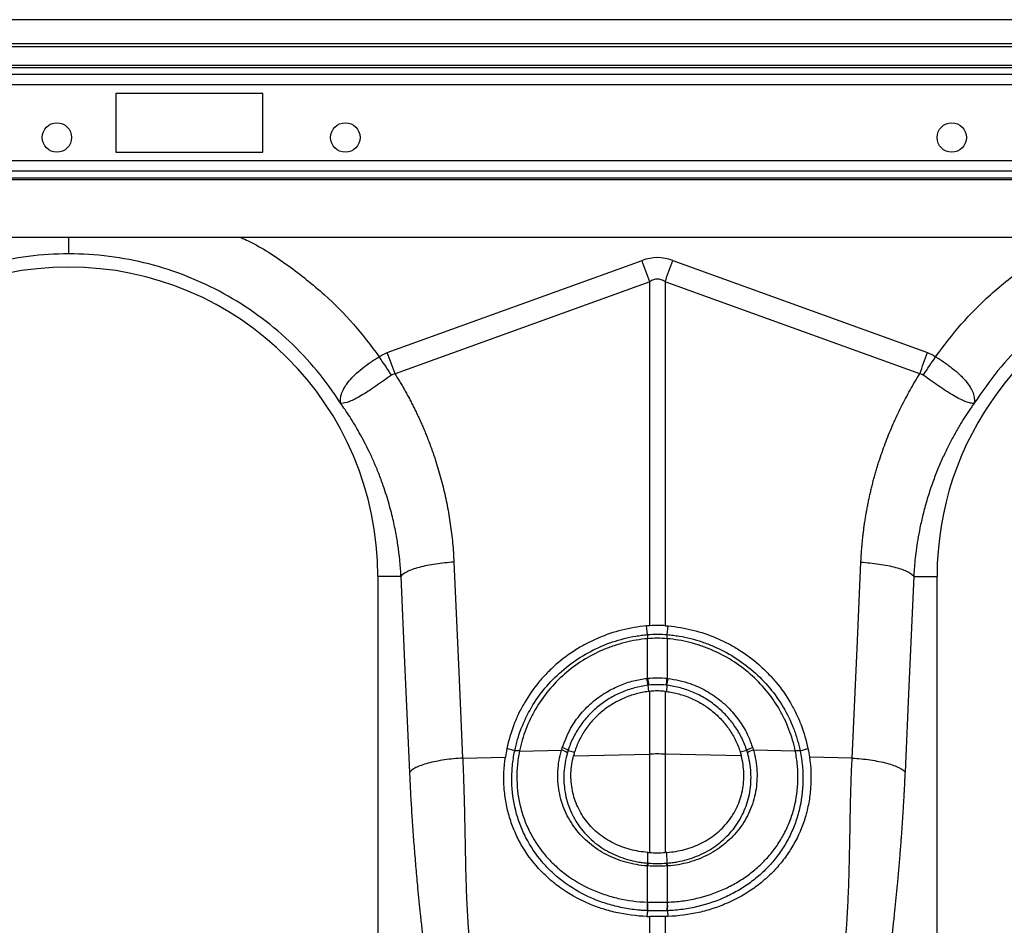
# Model space of a CAD drawing. Units: millimetres. Extents: x 2795 to 7587, y 1658 to 3352.
# Drawn here: x 4704 to 4871, y 2277 to 2430 of the extents above; entities that cross this region are included whole.
import ezdxf

# ---------------------------------------------------------------- set-up
doc = ezdxf.new("R2010")
doc.units = ezdxf.units.MM
doc.header["$LTSCALE"] = 5
doc.layers.add('ACO 10', color=10, linetype='Continuous')

# ---------------------------------------------------------------- blocks, each defined once
blk = doc.blocks.new('Q-MAX-FLOW-350-STEEL')
at = {"layer": 'ACO 10', "linetype": 'Continuous'}
for p, q in [((1000.3682, 765.9686), (-999.6318, 765.9686)), ((1000.3682, 761.889), (-999.6318, 761.889)), ((1000.3682, 761.3915), (-999.6318, 761.3915)), ((-213.9303, 758.2145), (-785.3334, 758.2145)), ((-214.2268, 757.8627), (-785.0368, 757.8627)), ((-784.7065, 756.747), (-214.5572, 756.747)), ((-214.5572, 754.988), (-784.7065, 754.988)), ((-364.806, 753.5308), (-389.6816, 753.5308)), ((-389.6816, 753.5308), (-389.6816, 743.5806)), ((-364.806, 743.5806), (-364.806, 753.5308)), ((-389.6816, 743.5806), (-364.806, 743.5806)), ((-214.5572, 742.1234), (-784.7065, 742.1234)), ((-214.5572, 740.3644), (-784.7065, 740.3644)), ((-784.7065, 739.2487), (-214.5572, 739.2487)), ((-214.5572, 738.8969), (-784.7065, 738.8969)), ((-214.5572, 729.1527), (-784.7065, 729.1527)), ((-343.7898, 709.7368), (-300.741, 725.305)), ((-295.5376, 725.305), (-252.4888, 709.7368)), ((-299.4401, 721.7079), (-342.4885, 706.1399)), ((-299.4401, 663.5981), (-299.4401, 721.7079)), ((-296.8385, 721.7079), (-296.8385, 663.5981)), ((-253.7901, 706.1399), (-296.8385, 721.7079)), ((-345.403, 671.9388), (-345.403, 582.8789)), ((-341.4654, 671.9388), (-345.403, 671.9388)), ((-254.8136, 671.9388), (-250.8756, 671.9388)), ((-250.8756, 582.8789), (-250.8756, 671.9388)), ((-299.4401, 663.5981), (-299.9733, 663.5607)), ((-299.8073, 662.096), (-299.9733, 663.5607)), ((-296.8385, 663.5981), (-296.3053, 663.5607)), ((-296.4713, 662.096), (-296.3053, 663.5607)), ((-299.787, 661.4069), (-299.7887, 661.4068)), ((-299.787, 654.7257), (-299.787, 661.4069)), ((-296.4899, 661.4068), (-296.4916, 661.4069)), ((-296.4916, 661.4069), (-296.4916, 654.7257)), ((-299.9365, 654.708), (-299.787, 654.7257)), ((-296.4916, 654.7257), (-296.3421, 654.708)), ((-299.756, 653.5379), (-299.6496, 652.4822)), ((-299.4401, 652.5065), (-299.6496, 652.4822)), ((-299.4401, 641.9172), (-299.4401, 652.5065)), ((-296.8385, 652.5065), (-296.629, 652.4822)), ((-296.8385, 652.5065), (-296.8385, 641.9172)), ((-296.5226, 653.5379), (-296.629, 652.4822)), ((-322.2542, 642.4636), (-323.5789, 642.8487)), ((-321.4481, 642.418), (-314.3613, 642.568)), ((-313.2426, 642.5215), (-312.1329, 642.2645)), ((-283.036, 642.5215), (-284.1457, 642.2645)), ((-274.8305, 642.418), (-281.9173, 642.568)), ((-274.0244, 642.4636), (-272.6997, 642.8487)), ((-331.0554, 641.2481), (-323.833, 641.4009)), ((-312.3114, 641.6448), (-299.4401, 641.9172)), ((-299.4401, 625.2866), (-299.4401, 641.9172)), ((-283.9672, 641.6448), (-296.8385, 641.9172)), ((-296.8385, 641.9172), (-296.8385, 625.2866)), ((-265.2232, 641.2481), (-272.4456, 641.4009)), ((-299.7839, 623.5051), (-299.7434, 625.3067)), ((-296.4947, 623.5051), (-296.5352, 625.3067)), ((-299.787, 616.8979), (-299.787, 623.0086)), ((-296.4916, 623.0086), (-296.4916, 616.8979)), ((-299.821, 615.4586), (-299.9017, 614.4781)), ((-299.4401, 611.7169), (-299.4401, 614.4652)), ((-296.8385, 614.4652), (-296.8385, 611.7169)), ((-296.4576, 615.4586), (-296.3769, 614.4781))]:
    blk.add_line(p, q, dxfattribs=at)
at = {"layer": 'ACO 10', "linetype": 'Continuous', "flags": 128}
for points in [[(-299.4401, 721.7079), (-299.5997, 722.1493), (-299.7605, 722.5939), (-299.9224, 723.0414), (-300.0851, 723.4913), (-300.2484, 723.943), (-300.4123, 724.3962), (-300.5766, 724.8504), (-300.741, 725.305)], [(-296.8385, 721.7079), (-296.6789, 722.1493), (-296.5181, 722.5939), (-296.3562, 723.0414), (-296.1936, 723.4913), (-296.0302, 723.943), (-295.8663, 724.3962), (-295.7021, 724.8504), (-295.5376, 725.305)], [(-332.5336, 674.3368), (-331.7058, 655.8071), (-331.0554, 641.2481)], [(-265.2232, 641.2481), (-264.3954, 659.7777), (-263.745, 674.3368)], [(-339.9873, 638.85), (-340.815, 657.3797), (-341.4654, 671.9388)], [(-254.8132, 671.9388), (-255.6409, 653.4091), (-256.2913, 638.85)], [(-299.8073, 662.096), (-299.8072, 662.096), (-299.8055, 662.0962)], [(-296.4731, 662.0962), (-296.4714, 662.096), (-296.4713, 662.096)]]:
    blk.add_lwpolyline(points, dxfattribs=at)
at = {"layer": 'ACO 10', "linetype": 'Continuous'}
for centre in [(-399.6318, 746.0681), (-350.8756, 746.0681), (-248.3881, 746.0681)]:
    blk.add_circle(centre, 2.4876, dxfattribs=at)
for centre, radius, start, end in [((-397.6418, 671.9388), 52.2388, 0, 180), ((-198.6368, 671.9388), 52.2388, 106.923127, 180), ((-294.4192, 661.8964), 5.3918, 177.877778, 185.210082), ((-294.4228, 661.8956), 5.3864, 177.865509, 185.20511), ((-301.8625, 661.8957), 5.3931, 354.799492, 2.12989), ((-301.8552, 661.8963), 5.3876, 354.787047, 2.125093), ((-290.3915, 655.581), 9.5848, 185.225929, 192.307639), ((-290.5602, 655.4856), 9.258, 184.708109, 192.037532), ((-305.7277, 655.487), 9.2674, 347.966172, 355.288187), ((-305.8863, 655.581), 9.584, 347.691336, 354.773678), ((-321.9034, 640.4501), 2.0198, 76.971975, 100.153526), ((-321.9004, 640.4747), 2.0202, 76.918548, 100.088835), ((-314.8673, 639.9756), 2.6413, 55.151164, 78.955192), ((-314.8289, 640.3401), 2.6971, 53.976077, 77.394703), ((-281.4497, 640.34), 2.6972, 102.605787, 126.023434), ((-281.4113, 639.9756), 2.6413, 101.045032, 124.84922), ((-274.3783, 640.4747), 2.0202, 79.911165, 103.081452), ((-274.3752, 640.4502), 2.0197, 79.846401, 103.028151), ((-298.1393, 580.377), 61.554, 88.789065, 91.210935), ((-297.7397, 622.7984), 2.1629, 160.930759, 174.230155), ((-297.6248, 622.7943), 2.1728, 161.111396, 174.340165), ((-298.6558, 622.7939), 2.1748, 5.665949, 18.88249), ((-298.537, 622.7988), 2.161, 5.763806, 19.075279), ((-294.6284, 616.2152), 5.2474, 172.507274, 188.289855), ((-294.5383, 616.2215), 5.2921, 172.656163, 188.307085), ((-301.7418, 616.2215), 5.2936, 351.695124, 7.341627), ((-301.6513, 616.2151), 5.2485, 351.712352, 7.491698)]:
    blk.add_arc(centre, radius, start, end, dxfattribs=at)
for major_axis, ratio, start_param, end_param in [((0, -123.39), 0.2419219, 3.05432619, 3.22885912), ((0, 119.7792), 0.12460735, 6.19591884, 6.37045177)]:
    blk.add_ellipse((-298.1393, 602.3845), major_axis=major_axis, ratio=ratio, start_param=start_param, end_param=end_param, dxfattribs=at)
for points, knots in [([(-397.6418, 726.4119), (-397.6418, 726.6919), (-397.6418, 727.1831), (-397.6418, 728.5604), (-397.6418, 729.1527)], [0, 0, 0, 0, 0.57000283, 1, 1, 1, 1]), ([(-368.5083, 729.1527), (-368.1006, 728.9693), (-365.2925, 727.7064), (-360.4979, 724.5301), (-354.5434, 719.8147), (-349.3785, 714.6268), (-346.568, 710.9054), (-345.1629, 709.0447)], [0, 0, 0, 0, 0.04309226, 0.29677774, 0.55074096, 0.7753823, 1, 1, 1, 1]), ([(-251.1157, 709.0447), (-249.7106, 710.9052), (-246.9001, 714.6266), (-241.7356, 719.8144), (-235.781, 724.5299), (-230.9864, 727.7062), (-228.178, 728.9693), (-227.7703, 729.1527)], [0, 0, 0, 0, 0.22460596, 0.44925911, 0.70319472, 0.95690854, 1, 1, 1, 1]), ([(-397.6418, 726.4122), (-402.2011, 726.4122), (-406.7601, 725.8368), (-415.5928, 723.5711), (-419.8659, 721.881), (-427.8587, 717.4918), (-431.5779, 714.793), (-438.2294, 708.5555), (-441.1614, 705.0172), (-443.608, 701.1699)], [0, 0, 0, 0, 0.25, 0.25, 0.5, 0.5, 0.75, 0.75, 1, 1, 1, 1]), ([(-351.6756, 701.1699), (-354.1222, 705.0172), (-357.0541, 708.5555), (-363.7057, 714.793), (-367.4249, 717.4918), (-375.4177, 721.881), (-379.6907, 723.5711), (-388.5234, 725.8368), (-393.0825, 726.4122), (-397.6418, 726.4122)], [0, 0, 0, 0, 0.25, 0.25, 0.5, 0.5, 0.75, 0.75, 1, 1, 1, 1]), ([(-214.4015, 723.9801), (-215.836, 723.5481), (-219.4542, 722.4585), (-224.9194, 719.7913), (-230.718, 716.1502), (-235.9876, 711.7718), (-240.7238, 706.808), (-243.31, 703.0493), (-244.603, 701.1699)], [0, 0, 0, 0, 0.11613343, 0.29290659, 0.46968004, 0.64645375, 0.82322694, 1, 1, 1, 1]), ([(-351.7109, 701.2318), (-351.7016, 701.2215), (-351.6983, 701.2234), (-351.6959, 701.2322), (-351.6961, 701.2386), (-351.6971, 701.2587), (-351.6988, 701.2738), (-351.7039, 701.3199), (-351.7074, 701.352), (-351.7165, 701.4495), (-351.7205, 701.5165), (-351.7254, 701.7206), (-351.7191, 701.8615), (-351.6693, 702.297), (-351.5945, 702.6054), (-351.3604, 703.2386), (-351.2011, 703.5654), (-350.7911, 704.2404), (-350.5374, 704.5915), (-349.9546, 705.289), (-349.6241, 705.6386), (-348.8846, 706.343), (-348.4716, 706.7007), (-347.6029, 707.3944), (-347.1441, 707.734), (-346.4209, 708.2354), (-346.1731, 708.4017), (-345.6725, 708.7276), (-345.4195, 708.8873), (-345.1631, 709.0446)], [0, 0, 0, 0, 0.00390625, 0.00390625, 0.0078125, 0.0078125, 0.015625, 0.015625, 0.03125, 0.03125, 0.0625, 0.0625, 0.125, 0.125, 0.25, 0.25, 0.375, 0.375, 0.5, 0.5, 0.625, 0.625, 0.75, 0.75, 0.875, 0.875, 0.9375, 0.9375, 1, 1, 1, 1]), ([(-251.1155, 709.0446), (-251.0524, 709.0059), (-250.9875, 708.9658), (-250.8604, 708.8867), (-250.6705, 708.7676), (-250.4829, 708.6473), (-250.1108, 708.4052), (-249.867, 708.2416), (-249.3878, 707.9097), (-249.1525, 707.7415), (-248.6911, 707.3996), (-248.4637, 707.225), (-247.806, 706.7), (-247.4019, 706.3501), (-246.8472, 705.8224), (-246.6709, 705.646), (-246.3361, 705.2918), (-246.1771, 705.1133), (-245.7368, 704.5861), (-245.4889, 704.2425), (-245.1814, 703.7366), (-245.0897, 703.5695), (-244.9276, 703.2387), (-244.8574, 703.0748), (-244.6815, 702.597), (-244.6087, 702.2934), (-244.5595, 701.8609), (-244.5532, 701.7205), (-244.5581, 701.5166), (-244.5621, 701.4496), (-244.5712, 701.352), (-244.5747, 701.3199), (-244.5798, 701.2738), (-244.5815, 701.2586), (-244.5825, 701.2385), (-244.5827, 701.232), (-244.5803, 701.2234), (-244.577, 701.2216), (-244.5677, 701.2318)], [0, 0, 0, 0, 0.015625, 0.015625, 0.03125, 0.0625, 0.0625, 0.125, 0.125, 0.1875, 0.1875, 0.25, 0.25, 0.375, 0.375, 0.4375, 0.4375, 0.5, 0.5, 0.625, 0.625, 0.6875, 0.6875, 0.75, 0.75, 0.875, 0.875, 0.9375, 0.9375, 0.96875, 0.96875, 0.984375, 0.984375, 0.9921875, 0.9921875, 0.99609375, 0.99609375, 1, 1, 1, 1]), ([(-343.0831, 705.9338), (-343.9865, 705.285), (-345.7991, 703.9835), (-348.2931, 702.3578), (-350.3142, 701.3386), (-351.2394, 701.1362), (-351.5863, 701.1609), (-351.63, 701.168), (-351.658, 701.1762), (-351.6781, 701.1893), (-351.6916, 701.2025), (-351.6973, 701.209), (-351.6993, 701.2112)], [0, 0, 0, 0, 0.232423358, 0.46629468, 0.706517841, 0.957603863, 0.975365416, 0.986688946, 0.993666162, 0.997580206, 0.99919146, 1, 1, 1, 1]), ([(-342.489, 706.1397), (-342.489, 706.1397), (-342.6177, 706.1397), (-342.8316, 706.0865), (-343.0126, 705.9766), (-343.0831, 705.9338)], [0, 0, 0, 0, 0.00009377, 0.61052914, 1, 1, 1, 1]), ([(-342.4885, 706.14), (-342.3396, 705.9017), (-342.0419, 705.4253), (-341.6073, 704.7042), (-341.1819, 703.9789), (-340.7665, 703.2487), (-340.3608, 702.5139), (-339.965, 701.7745), (-339.5791, 701.0303), (-339.2029, 700.2816), (-338.8366, 699.5281), (-338.4801, 698.77), (-338.1334, 698.0072), (-337.7966, 697.2398), (-337.4695, 696.4677), (-337.1523, 695.6909), (-336.845, 694.9094), (-336.5474, 694.1233), (-336.2597, 693.3326), (-335.9818, 692.5371), (-335.6315, 691.4917), (-335.2233, 690.1937), (-334.7761, 688.6396), (-334.3684, 687.0784), (-334.0002, 685.5102), (-333.6714, 683.9349), (-333.382, 682.3526), (-333.1321, 680.7633), (-332.9215, 679.1669), (-332.7511, 677.5635), (-332.6173, 675.9533), (-332.5615, 674.876), (-332.5336, 674.3368)], [0, 0, 0, 0, 0.02500014, 0.04997024, 0.07491418, 0.09983583, 0.12473909, 0.14962787, 0.17450608, 0.19937763, 0.22424645, 0.24911645, 0.27399155, 0.29887568, 0.32377274, 0.34868664, 0.37362129, 0.39858057, 0.42356835, 0.44858852, 0.4736449, 0.52179207, 0.56979741, 0.61768814, 0.66549171, 0.7132357, 0.76094779, 0.80865572, 0.85638725, 0.90417008, 0.95203184, 1, 1, 1, 1]), ([(-263.745, 674.3368), (-263.732, 674.6066), (-263.706, 675.1459), (-263.6544, 675.9535), (-263.5937, 676.7593), (-263.523, 677.5634), (-263.4424, 678.3658), (-263.352, 679.1664), (-263.2517, 679.9652), (-263.1416, 680.7623), (-263.0216, 681.5577), (-262.8917, 682.3513), (-262.752, 683.1431), (-262.6024, 683.9332), (-262.443, 684.7215), (-262.2737, 685.5081), (-262.0945, 686.293), (-261.9055, 687.0761), (-261.7066, 687.8574), (-261.4979, 688.637), (-261.2793, 689.4149), (-261.0509, 690.191), (-260.8126, 690.9653), (-260.484, 691.9883), (-260.052, 693.2538), (-259.4987, 694.7534), (-258.91, 696.2362), (-258.2858, 697.7021), (-257.626, 699.1513), (-256.9308, 700.5835), (-256.2002, 701.9991), (-255.4334, 703.3975), (-254.6336, 704.7804), (-254.0714, 705.6865), (-253.7901, 706.14)], [0, 0, 0, 0, 0.02399725, 0.04796469, 0.07190574, 0.09582383, 0.1197224, 0.1436049, 0.1674748, 0.19133554, 0.21519059, 0.23904342, 0.26289751, 0.28675631, 0.3106233, 0.33450194, 0.35839568, 0.38230798, 0.40624228, 0.43020201, 0.4541906, 0.47821145, 0.50226796, 0.52636352, 0.57393515, 0.6213893, 0.66875251, 0.71605149, 0.76331306, 0.81056409, 0.85783147, 0.90514207, 0.95252269, 1, 1, 1, 1]), ([(-253.1955, 705.9338), (-253.1956, 705.9338), (-253.3074, 705.9977), (-253.4954, 706.0986), (-253.7072, 706.1397), (-253.7896, 706.1397), (-253.7896, 706.1397)], [0, 0, 0, 0, 0.00018828, 0.60864843, 0.99990617, 1, 1, 1, 1]), ([(-244.5794, 701.2112), (-244.5863, 701.2039), (-244.6095, 701.1795), (-244.6663, 701.163), (-244.8808, 701.1437), (-245.3565, 701.2053), (-246.197, 701.4883), (-247.1998, 701.9591), (-248.3632, 702.6241), (-249.9834, 703.6557), (-251.6546, 704.8233), (-252.8577, 705.6903), (-253.1955, 705.9338)], [0, 0, 0, 0, 0.00307679, 0.01033476, 0.04455753, 0.18168254, 0.31047388, 0.43917229, 0.5641241, 0.68903391, 0.91267787, 1, 1, 1, 1]), ([(-341.4654, 671.9388), (-341.4795, 672.1869), (-341.5089, 672.7091), (-341.57, 673.5295), (-341.6498, 674.4256), (-341.7532, 675.3965), (-341.8838, 676.4412), (-342.0459, 677.5587), (-342.2439, 678.7475), (-342.4826, 680.006), (-342.767, 681.3323), (-343.1023, 682.7241), (-343.4939, 684.1787), (-343.9473, 685.6933), (-344.5172, 687.4119), (-345.2047, 689.2666), (-346.0036, 691.1905), (-346.8254, 692.9814), (-347.6586, 694.6428), (-348.4925, 696.1782), (-349.317, 697.5918), (-350.1239, 698.8872), (-350.9026, 700.0705), (-351.4249, 700.8134), (-351.6756, 701.1699)], [0, 0, 0, 0, 0.0236969, 0.04985709, 0.07847529, 0.10954567, 0.1430619, 0.1790171, 0.21740388, 0.25821433, 0.30144002, 0.34707201, 0.39510083, 0.4455165, 0.49830851, 0.56835625, 0.63478509, 0.69761501, 0.75686488, 0.81255252, 0.86469468, 0.91330706, 0.9584043, 1, 1, 1, 1]), ([(-244.603, 701.1699), (-244.742, 700.9735), (-245.0267, 700.5712), (-245.4532, 699.9466), (-245.8907, 699.2877), (-246.3371, 698.5932), (-246.7912, 697.8625), (-247.2516, 697.0948), (-247.7166, 696.2893), (-248.1848, 695.4454), (-248.6544, 694.5622), (-249.1236, 693.6392), (-249.5905, 692.6755), (-250.0532, 691.6707), (-250.5096, 690.624), (-250.9575, 689.535), (-251.3948, 688.4032), (-251.9736, 686.8), (-252.6224, 684.7825), (-253.2653, 682.4126), (-253.7633, 680.2105), (-254.1387, 678.1866), (-254.4131, 676.349), (-254.6049, 674.7037), (-254.7352, 673.2556), (-254.7885, 672.355), (-254.8132, 671.9388)], [0, 0, 0, 0, 0.0229676, 0.0470414, 0.07222371, 0.09851693, 0.12592357, 0.15444626, 0.18408772, 0.21485076, 0.24673834, 0.27975349, 0.31389935, 0.34917919, 0.38559636, 0.42315434, 0.4618567, 0.50170713, 0.58628459, 0.66457041, 0.73652147, 0.80209827, 0.86126494, 0.91398923, 0.96024256, 1, 1, 1, 1]), ([(-332.5336, 674.3368), (-333.5418, 674.2728), (-334.5916, 674.1671), (-336.104, 673.9434), (-336.5972, 673.8582), (-337.5388, 673.6688), (-337.987, 673.5647), (-338.8178, 673.3416), (-339.2004, 673.2227), (-339.8847, 672.9756), (-340.1865, 672.8473), (-340.9594, 672.4574), (-341.2951, 672.1912), (-341.4654, 671.9388)], [0, 0, 0, 0, 0.25, 0.25, 0.375, 0.375, 0.5, 0.5, 0.625, 0.625, 0.75, 0.75, 1, 1, 1, 1]), ([(-263.745, 674.3368), (-262.7368, 674.2728), (-261.687, 674.1671), (-260.1746, 673.9434), (-259.6814, 673.8582), (-258.7398, 673.6688), (-258.2916, 673.5647), (-257.4608, 673.3416), (-257.0782, 673.2227), (-256.3939, 672.9756), (-256.0922, 672.8473), (-255.3192, 672.4574), (-254.9835, 672.1912), (-254.8132, 671.9388)], [0, 0, 0, 0, 0.25, 0.25, 0.375, 0.375, 0.5, 0.5, 0.625, 0.625, 0.75, 0.75, 1, 1, 1, 1]), ([(-299.9733, 663.5607), (-301.3901, 663.4354), (-302.7793, 663.1995), (-305.5046, 662.5155), (-306.8407, 662.0674), (-308.8036, 661.2301), (-309.4465, 660.925), (-310.6968, 660.2703), (-311.3063, 659.9199), (-313.0886, 658.7998), (-314.2154, 657.9622), (-315.8106, 656.5649), (-316.3255, 656.0759), (-317.3045, 655.0687), (-317.7712, 654.5484), (-319.1036, 652.9381), (-319.9024, 651.7991), (-320.9628, 649.9897), (-321.2935, 649.3682), (-321.8973, 648.1121), (-322.1718, 647.4752), (-322.9144, 645.5379), (-323.3021, 644.2114), (-323.5789, 642.8487)], [0, 0, 0, 0, 0.125, 0.125, 0.25, 0.25, 0.3125, 0.3125, 0.375, 0.375, 0.5, 0.5, 0.5625, 0.5625, 0.625, 0.625, 0.75, 0.75, 0.8125, 0.8125, 0.875, 0.875, 1, 1, 1, 1]), ([(-296.8385, 663.5981), (-297.1514, 663.6115), (-298.0178, 663.6486), (-298.8857, 663.6178), (-299.4401, 663.5981)], [0, 0, 0, 0, 0.36122029, 1, 1, 1, 1]), ([(-296.3053, 663.5607), (-294.8885, 663.4354), (-293.4993, 663.1995), (-290.774, 662.5155), (-289.4379, 662.0674), (-287.475, 661.2301), (-286.8321, 660.925), (-285.5818, 660.2703), (-284.9723, 659.9199), (-283.19, 658.7998), (-282.0632, 657.9622), (-280.468, 656.5649), (-279.9531, 656.0759), (-278.9741, 655.0687), (-278.5074, 654.5484), (-277.175, 652.9381), (-276.3762, 651.7991), (-275.3159, 649.9897), (-274.9851, 649.3682), (-274.3814, 648.1121), (-274.1068, 647.4752), (-273.3642, 645.5379), (-272.9765, 644.2114), (-272.6997, 642.8487)], [0, 0, 0, 0, 0.125, 0.125, 0.25, 0.25, 0.3125, 0.3125, 0.375, 0.375, 0.5, 0.5, 0.5625, 0.5625, 0.625, 0.625, 0.75, 0.75, 0.8125, 0.8125, 0.875, 0.875, 1, 1, 1, 1]), ([(-322.2542, 642.4636), (-322.2213, 642.6231), (-322.1859, 642.7862), (-322.1127, 643.107), (-321.9979, 643.5866), (-321.8686, 644.0611), (-321.5908, 645.0033), (-321.3801, 645.6226), (-320.6723, 647.4541), (-320.0989, 648.6419), (-318.7475, 650.9373), (-317.9858, 652.0181), (-316.2973, 654.0512), (-315.3698, 655.0042), (-313.3459, 656.7738), (-312.2757, 657.5679), (-310.0238, 658.9823), (-308.8421, 659.6025), (-306.3631, 660.6628), (-305.0763, 661.0964), (-303.1229, 661.5879), (-302.4667, 661.7258), (-301.4751, 661.8939), (-301.1433, 661.9434), (-300.6437, 662.008), (-300.4769, 662.0279), (-300.1425, 662.0644), (-299.9729, 662.0813), (-299.8073, 662.096)], [0, 0, 0, 0, 0.015625, 0.015625, 0.03125, 0.0625, 0.0625, 0.125, 0.125, 0.25, 0.25, 0.375, 0.375, 0.5, 0.5, 0.625, 0.625, 0.75, 0.75, 0.875, 0.875, 0.9375, 0.9375, 0.96875, 0.96875, 0.984375, 0.984375, 1, 1, 1, 1]), ([(-299.7887, 661.4068), (-301.0871, 661.292), (-302.3614, 661.0759), (-304.2379, 660.6054), (-304.8576, 660.424), (-306.0851, 660.0117), (-306.6944, 659.7802), (-308.4943, 659.013), (-309.638, 658.414), (-311.8168, 657.0475), (-312.8519, 656.28), (-314.8089, 654.569), (-315.706, 653.6469), (-317.3371, 651.6805), (-318.0723, 650.6351), (-319.0494, 648.9702), (-319.3507, 648.4044), (-319.9027, 647.2578), (-320.154, 646.676), (-320.8339, 644.9053), (-321.1894, 643.6913), (-321.4431, 642.4425)], [0, 0, 0, 0, 0.125, 0.125, 0.1875, 0.1875, 0.25, 0.25, 0.375, 0.375, 0.5, 0.5, 0.625, 0.625, 0.75, 0.75, 0.8125, 0.8125, 0.875, 0.875, 1, 1, 1, 1]), ([(-274.8355, 642.4425), (-275.0892, 643.6915), (-275.4449, 644.906), (-276.1254, 646.678), (-276.377, 647.2603), (-276.9298, 648.4081), (-277.2321, 648.9755), (-278.2085, 650.6382), (-278.9431, 651.6826), (-280.5735, 653.6478), (-281.4704, 654.5698), (-283.4277, 656.2808), (-284.4622, 657.0476), (-286.6379, 658.4124), (-287.7791, 659.0102), (-289.5735, 659.7759), (-290.1856, 660.0088), (-291.4158, 660.4224), (-292.0366, 660.6043), (-293.916, 661.0758), (-295.1913, 661.292), (-296.4899, 661.4068)], [0, 0, 0, 0, 0.125, 0.125, 0.1875, 0.1875, 0.25, 0.25, 0.375, 0.375, 0.5, 0.5, 0.625, 0.625, 0.75, 0.75, 0.8125, 0.8125, 0.875, 0.875, 1, 1, 1, 1]), ([(-296.4713, 662.096), (-296.3054, 662.0812), (-296.1361, 662.0644), (-295.802, 662.0279), (-295.3019, 661.9683), (-294.8052, 661.8941), (-293.8162, 661.7266), (-293.1627, 661.5894), (-291.8675, 661.2641), (-291.2257, 661.076), (-289.9539, 660.6484), (-289.3212, 660.4078), (-287.4658, 659.6167), (-286.2856, 658.9993), (-284.0347, 657.5901), (-282.9641, 656.7984), (-280.9377, 655.0322), (-280.0081, 654.0802), (-278.3171, 652.0508), (-277.5544, 650.9722), (-276.2009, 648.6824), (-275.6168, 647.4786), (-274.9019, 645.6328), (-274.6898, 645.0098), (-274.4108, 644.0637), (-274.3243, 643.7465), (-274.2044, 643.2676), (-274.166, 643.1075), (-274.0927, 642.7863), (-274.0573, 642.6234), (-274.0244, 642.4636)], [0, 0, 0, 0, 0.015625, 0.015625, 0.03125, 0.0625, 0.0625, 0.125, 0.125, 0.1875, 0.1875, 0.25, 0.25, 0.375, 0.375, 0.5, 0.5, 0.625, 0.625, 0.75, 0.75, 0.875, 0.875, 0.9375, 0.9375, 0.96875, 0.96875, 0.984375, 0.984375, 1, 1, 1, 1]), ([(-314.2403, 642.9722), (-313.8153, 644.0797), (-313.0305, 646.125), (-311.1412, 648.7547), (-309.0408, 650.8515), (-306.7737, 652.4366), (-304.4909, 653.563), (-302.2377, 654.3363), (-300.6905, 654.5862), (-299.9365, 654.708)], [0, 0, 0, 0, 0.18397517, 0.33975247, 0.49553409, 0.63814168, 0.76077829, 0.88341694, 1, 1, 1, 1]), ([(-296.3421, 654.708), (-295.0774, 654.4716), (-292.8163, 654.049), (-289.8065, 652.6264), (-287.6106, 651.124), (-285.7159, 649.3685), (-284.1317, 647.4193), (-282.826, 645.1801), (-282.2765, 643.6397), (-282.0384, 642.9722)], [0, 0, 0, 0, 0.19574528, 0.34992845, 0.50411198, 0.60120627, 0.7454528, 0.88969634, 1, 1, 1, 1]), ([(-299.756, 653.5379), (-300.5234, 653.4428), (-301.2863, 653.2928), (-302.7829, 652.8879), (-303.5103, 652.6352), (-304.9239, 652.0308), (-305.612, 651.6778), (-306.937, 650.8755), (-307.5675, 650.4305), (-308.7638, 649.4513), (-309.3189, 648.9257), (-310.3448, 647.8096), (-310.8161, 647.2185), (-311.6734, 645.9688), (-312.0609, 645.3058), (-312.7289, 643.9443), (-313.0124, 643.2416), (-313.2426, 642.5215)], [0, 0, 0, 0, 0.125, 0.125, 0.25, 0.25, 0.375, 0.375, 0.5, 0.5, 0.625, 0.625, 0.75, 0.75, 0.875, 0.875, 1, 1, 1, 1]), ([(-299.6496, 652.4822), (-300.3638, 652.3946), (-301.0636, 652.2574), (-302.436, 651.8886), (-303.1086, 651.657), (-304.0965, 651.2366), (-304.4235, 651.0835), (-305.0622, 650.7565), (-305.3739, 650.5827), (-306.2873, 650.031), (-306.8669, 649.623), (-307.692, 648.9502), (-307.9596, 648.7157), (-308.4795, 648.2258), (-308.7316, 647.9706), (-309.4527, 647.1864), (-309.8912, 646.635), (-310.6842, 645.4754), (-311.039, 644.8665), (-311.6601, 643.5924), (-311.9215, 642.9375), (-312.1329, 642.2645)], [0, 0, 0, 0, 0.125, 0.125, 0.25, 0.25, 0.3125, 0.3125, 0.375, 0.375, 0.5, 0.5, 0.5625, 0.5625, 0.625, 0.625, 0.75, 0.75, 0.875, 0.875, 1, 1, 1, 1]), ([(-299.6147, 653.5548), (-299.6618, 653.5494), (-299.7089, 653.5437), (-299.756, 653.5379), (-299.756, 653.5379), (-299.756, 653.5379), (-299.756, 653.5379)], [0, 0, 0, 0, 0.000143277507, 0.000143277507, 0.000143277507, 0.000143337507, 0.000143337507, 0.000143337507, 0.000143337507]), ([(-296.8385, 652.5065), (-297.1974, 652.5363), (-297.9154, 652.5959), (-298.787, 652.5703), (-299.2926, 652.5209), (-299.4401, 652.5065)], [0, 0, 0, 0, 0.41457161, 0.82915419, 1, 1, 1, 1]), ([(-296.5226, 653.5379), (-296.5226, 653.5379), (-296.5226, 653.5379), (-296.5227, 653.5379), (-296.5697, 653.5437), (-296.6168, 653.5494), (-296.6639, 653.5548)], [-0.00000006, -0.00000006, -0.00000006, -0.00000006, 0, 0, 0, 0.000143277524, 0.000143277524, 0.000143277524, 0.000143277524]), ([(-296.629, 652.4822), (-295.9148, 652.3946), (-295.215, 652.2574), (-293.8426, 651.8886), (-293.17, 651.657), (-292.1822, 651.2366), (-291.8551, 651.0835), (-291.2165, 650.7565), (-290.9047, 650.5827), (-289.9913, 650.031), (-289.4117, 649.623), (-288.5866, 648.9502), (-288.319, 648.7157), (-287.7991, 648.2258), (-287.547, 647.9706), (-286.8259, 647.1864), (-286.3874, 646.635), (-285.5944, 645.4754), (-285.2396, 644.8665), (-284.6185, 643.5924), (-284.3572, 642.9375), (-284.1457, 642.2645)], [0, 0, 0, 0, 0.125, 0.125, 0.25, 0.25, 0.3125, 0.3125, 0.375, 0.375, 0.5, 0.5, 0.5625, 0.5625, 0.625, 0.625, 0.75, 0.75, 0.875, 0.875, 1, 1, 1, 1]), ([(-283.036, 642.5215), (-283.2664, 643.2424), (-283.5521, 643.9501), (-284.2227, 645.3151), (-284.6047, 645.9678), (-285.4599, 647.2149), (-285.933, 647.8093), (-286.9722, 648.9387), (-287.5365, 649.4708), (-288.7348, 650.448), (-289.362, 650.8886), (-290.6696, 651.6788), (-291.3499, 652.0285), (-292.7654, 652.6342), (-293.5037, 652.8904), (-294.9951, 653.2933), (-295.7543, 653.4427), (-296.5226, 653.5379)], [0, 0, 0, 0, 0.125, 0.125, 0.25, 0.25, 0.375, 0.375, 0.5, 0.5, 0.625, 0.625, 0.75, 0.75, 0.875, 0.875, 1, 1, 1, 1]), ([(-299.821, 615.4586), (-299.9296, 615.4628), (-300.041, 615.4678), (-300.2604, 615.479), (-300.5889, 615.4978), (-300.9156, 615.5224), (-301.5669, 615.5792), (-301.998, 615.6272), (-303.2826, 615.8018), (-304.1271, 615.9585), (-305.7929, 616.3523), (-306.6142, 616.5893), (-308.2332, 617.1465), (-309.0198, 617.4631), (-311.2982, 618.5169), (-312.7167, 619.3596), (-314.6953, 620.8422), (-315.3322, 621.3757), (-316.5355, 622.5041), (-317.1046, 623.1011), (-318.7015, 624.9791), (-319.6053, 626.3278), (-320.7249, 628.4993), (-321.0583, 629.2482), (-321.6424, 630.7991), (-321.8879, 631.5884), (-322.4869, 633.9886), (-322.7054, 635.6354), (-322.7439, 637.7559), (-322.7397, 638.1833), (-322.7075, 639.0355), (-322.6795, 639.4614), (-322.5602, 640.7383), (-322.4336, 641.5888), (-322.2595, 642.4383)], [0, 0, 0, 0, 0.0078125, 0.0078125, 0.015625, 0.03125, 0.03125, 0.0625, 0.0625, 0.125, 0.125, 0.1875, 0.1875, 0.25, 0.25, 0.375, 0.375, 0.4375, 0.4375, 0.5, 0.5, 0.625, 0.625, 0.6875, 0.6875, 0.75, 0.75, 0.875, 0.875, 0.90625, 0.90625, 0.9375, 0.9375, 1, 1, 1, 1]), ([(-322.2595, 642.4383), (-322.2577, 642.4467), (-322.256, 642.4552), (-322.2543, 642.4636), (-322.2543, 642.4636), (-322.2543, 642.4636), (-322.2542, 642.4636)], [0, 0, 0, 0, 0.0000265526546, 0.0000265526546, 0.0000265526546, 0.0000266126546, 0.0000266126546, 0.0000266126546, 0.0000266126546]), ([(-321.4481, 642.418), (-321.6139, 641.6057), (-321.7336, 640.7928), (-321.8446, 639.5727), (-321.8702, 639.1659), (-321.8983, 638.352), (-321.9008, 637.9439), (-321.8555, 635.92), (-321.6373, 634.3513), (-321.0487, 632.0693), (-320.8081, 631.3196), (-320.2377, 629.8482), (-319.9128, 629.1388), (-318.8245, 627.084), (-317.9487, 625.8115), (-316.4063, 624.0435), (-315.8575, 623.4824), (-314.6984, 622.4227), (-314.0856, 621.9224), (-312.1836, 620.5329), (-310.8219, 619.7448), (-308.6374, 618.7608), (-307.8835, 618.4655), (-306.3331, 617.9464), (-305.5468, 617.7258), (-303.1548, 617.177), (-301.5164, 616.9604), (-299.831, 616.8995)], [0, 0, 0, 0, 0.0625, 0.0625, 0.09375, 0.09375, 0.125, 0.125, 0.25, 0.25, 0.3125, 0.3125, 0.375, 0.375, 0.5, 0.5, 0.5625, 0.5625, 0.625, 0.625, 0.75, 0.75, 0.8125, 0.8125, 0.875, 0.875, 1, 1, 1, 1]), ([(-299.8917, 623.0159), (-300.5017, 623.0586), (-301.1046, 623.1315), (-302.2964, 623.3368), (-302.8881, 623.4701), (-304.6161, 623.9531), (-305.7087, 624.384), (-307.2616, 625.1926), (-307.7671, 625.4908), (-308.7378, 626.1375), (-309.1997, 626.4833), (-310.5171, 627.5874), (-311.3055, 628.411), (-312.6947, 630.2484), (-313.2708, 631.229), (-313.9598, 632.795), (-314.1603, 633.333), (-314.4996, 634.4421), (-314.6353, 635.003), (-314.9433, 636.7044), (-315.0181, 637.8634), (-314.8929, 640.234), (-314.6951, 641.4081), (-314.3613, 642.5679)], [0, 0, 0, 0, 0.0625, 0.0625, 0.125, 0.125, 0.25, 0.25, 0.3125, 0.3125, 0.375, 0.375, 0.5, 0.5, 0.625, 0.625, 0.6875, 0.6875, 0.75, 0.75, 0.875, 0.875, 1, 1, 1, 1]), ([(-313.2426, 642.5215), (-313.2426, 642.5215), (-313.2426, 642.5214), (-313.2426, 642.5214), (-313.2828, 642.3958), (-313.3213, 642.2697), (-313.3581, 642.1432)], [-0.00000006, -0.00000006, -0.00000006, -0.00000006, 0, 0, 0, 0.00040755972, 0.00040755972, 0.00040755972, 0.00040755972]), ([(-274.0192, 642.4383), (-273.8451, 641.5894), (-273.7183, 640.7379), (-273.5988, 639.4568), (-273.5708, 639.0288), (-273.5388, 638.1791), (-273.5347, 637.7565), (-273.5726, 635.6542), (-273.7876, 634.0071), (-274.2901, 631.9908), (-274.4028, 631.5888), (-274.6492, 630.7984), (-274.7832, 630.409), (-275.2166, 629.2578), (-275.5475, 628.5128), (-276.2918, 627.0665), (-276.7048, 626.3648), (-277.6157, 625.005), (-278.1136, 624.3478), (-279.1795, 623.095), (-279.7461, 622.5015), (-280.937, 621.3843), (-281.5624, 620.8593), (-282.8729, 619.8745), (-283.558, 619.4147), (-284.6317, 618.7743), (-284.9984, 618.5685), (-285.7423, 618.1763), (-286.1189, 617.9903), (-288.0239, 617.1092), (-289.6187, 616.5594), (-292.1207, 615.9647), (-292.9771, 615.8048), (-294.7056, 615.569), (-295.5794, 615.4928), (-296.4576, 615.4586)], [0, 0, 0, 0, 0.0625, 0.0625, 0.09375, 0.09375, 0.125, 0.125, 0.25, 0.25, 0.28125, 0.28125, 0.3125, 0.3125, 0.375, 0.375, 0.4375, 0.4375, 0.5, 0.5, 0.5625, 0.5625, 0.625, 0.625, 0.6875, 0.6875, 0.71875, 0.71875, 0.75, 0.75, 0.875, 0.875, 0.9375, 0.9375, 1, 1, 1, 1]), ([(-296.4476, 616.8995), (-295.6056, 616.9299), (-294.7711, 616.9998), (-293.1171, 617.2174), (-292.2975, 617.3656), (-289.9022, 617.9182), (-288.3744, 618.4305), (-286.5483, 619.2531), (-286.1873, 619.4268), (-285.4738, 619.7931), (-285.122, 619.9856), (-284.0913, 620.5847), (-283.4331, 621.0151), (-282.1731, 621.9382), (-281.5712, 622.4308), (-280.4239, 623.4801), (-279.8775, 624.038), (-278.848, 625.2173), (-278.3665, 625.8367), (-277.484, 627.1201), (-277.0831, 627.7831), (-276.3597, 629.1517), (-276.0373, 629.8574), (-275.6141, 630.9495), (-275.483, 631.3191), (-275.2417, 632.0698), (-275.1311, 632.452), (-274.6371, 634.3694), (-274.4224, 635.9384), (-274.3779, 637.9443), (-274.3802, 638.3478), (-274.4081, 639.1592), (-274.4337, 639.5681), (-274.5449, 640.7923), (-274.6648, 641.6062), (-274.8305, 642.418)], [0, 0, 0, 0, 0.0625, 0.0625, 0.125, 0.125, 0.25, 0.25, 0.28125, 0.28125, 0.3125, 0.3125, 0.375, 0.375, 0.4375, 0.4375, 0.5, 0.5, 0.5625, 0.5625, 0.625, 0.625, 0.6875, 0.6875, 0.71875, 0.71875, 0.75, 0.75, 0.875, 0.875, 0.90625, 0.90625, 0.9375, 0.9375, 1, 1, 1, 1]), ([(-281.9173, 642.5679), (-281.7504, 641.988), (-281.6175, 641.4042), (-281.4194, 640.2294), (-281.3539, 639.6356), (-281.2608, 637.8641), (-281.335, 636.7067), (-281.643, 635.0043), (-281.7795, 634.4405), (-282.1181, 633.3335), (-282.3182, 632.7966), (-283.0059, 631.2328), (-283.5812, 630.2526), (-284.6226, 628.8743), (-284.9949, 628.4369), (-285.7888, 627.6048), (-286.2124, 627.2085), (-287.5439, 626.0958), (-288.5057, 625.4583), (-290.0581, 624.6508), (-290.595, 624.4061), (-291.7034, 623.9708), (-292.267, 623.7832), (-293.9849, 623.3058), (-295.1666, 623.1013), (-296.387, 623.0159)], [0, 0, 0, 0, 0.0625, 0.0625, 0.125, 0.125, 0.25, 0.25, 0.3125, 0.3125, 0.375, 0.375, 0.5, 0.5, 0.5625, 0.5625, 0.625, 0.625, 0.75, 0.75, 0.8125, 0.8125, 0.875, 0.875, 1, 1, 1, 1]), ([(-282.9206, 642.1432), (-282.9573, 642.2697), (-282.9958, 642.3958), (-283.036, 642.5214), (-283.036, 642.5214), (-283.036, 642.5215), (-283.036, 642.5215)], [0, 0, 0, 0, 0.00040755972, 0.00040755972, 0.00040755972, 0.00040761972, 0.00040761972, 0.00040761972, 0.00040761972]), ([(-274.0244, 642.4636), (-274.0244, 642.4636), (-274.0244, 642.4636), (-274.0243, 642.4636), (-274.0226, 642.4552), (-274.0209, 642.4467), (-274.0192, 642.4383)], [-0.00000006, -0.00000006, -0.00000006, -0.00000006, 0, 0, 0, 0.0000265526546, 0.0000265526546, 0.0000265526546, 0.0000265526546]), ([(-331.0554, 641.2481), (-332.0636, 641.184), (-333.1134, 641.0783), (-334.6258, 640.8547), (-335.119, 640.7695), (-336.0606, 640.5801), (-336.5088, 640.476), (-337.3396, 640.2529), (-337.7222, 640.134), (-338.4065, 639.8868), (-338.7083, 639.7586), (-339.4812, 639.3687), (-339.8169, 639.1024), (-339.9873, 638.85)], [0, 0, 0, 0, 0.25, 0.25, 0.375, 0.375, 0.5, 0.5, 0.625, 0.625, 0.75, 0.75, 1, 1, 1, 1]), ([(-331.0554, 641.2481), (-331.0415, 640.9558), (-331.0129, 640.3577), (-330.974, 639.4427), (-330.9365, 638.4891), (-330.901, 637.4977), (-330.8672, 636.4688), (-330.8353, 635.403), (-330.8052, 634.3006), (-330.7768, 633.1624), (-330.7369, 631.3759), (-330.6871, 628.9685), (-330.6258, 625.9768), (-330.5826, 623.5712), (-330.5425, 621.7019), (-330.5016, 620.3234), (-330.45, 618.8674), (-330.3804, 617.1557), (-330.2888, 615.2669), (-330.1739, 613.3982), (-330.0518, 611.7622), (-329.9267, 610.3254), (-329.7874, 608.9439), (-329.6357, 607.6152), (-329.5202, 606.7559), (-329.4633, 606.3323)], [0, 0, 0, 0, 0.02333675, 0.04775599, 0.07325802, 0.09984314, 0.12751157, 0.15626353, 0.18609923, 0.21701884, 0.24902253, 0.33226099, 0.41549328, 0.49871974, 0.53573316, 0.57531485, 0.61746547, 0.66218542, 0.72530903, 0.7849186, 0.83026188, 0.87443723, 0.91744887, 0.95930143, 1, 1, 1, 1]), ([(-299.9017, 614.4781), (-301.7038, 614.5445), (-303.4483, 614.7757), (-305.9869, 615.3522), (-306.8199, 615.583), (-308.05, 615.9882), (-308.4567, 616.1331), (-309.2636, 616.4431), (-309.6649, 616.6087), (-311.6381, 617.481), (-313.1068, 618.3158), (-315.1543, 619.7734), (-315.8108, 620.2937), (-317.0702, 621.407), (-317.666, 621.994), (-319.3404, 623.8313), (-320.3141, 625.1627), (-321.5532, 627.3336), (-321.9305, 628.0899), (-322.5914, 629.6275), (-322.8777, 630.4124), (-323.3622, 632.0147), (-323.5607, 632.8321), (-323.7909, 634.0835), (-323.8564, 634.5049), (-323.9643, 635.3563), (-324.0068, 635.7878), (-324.1584, 637.9437), (-324.089, 639.6712), (-323.833, 641.4009)], [0, 0, 0, 0, 0.125, 0.125, 0.1875, 0.1875, 0.21875, 0.21875, 0.25, 0.25, 0.375, 0.375, 0.4375, 0.4375, 0.5, 0.5, 0.625, 0.625, 0.6875, 0.6875, 0.75, 0.75, 0.8125, 0.8125, 0.84375, 0.84375, 0.875, 0.875, 1, 1, 1, 1]), ([(-313.3581, 642.1432), (-313.6782, 641.0414), (-313.8705, 639.9269), (-314.0017, 637.6798), (-313.9386, 636.581), (-313.6605, 634.9678), (-313.5368, 634.4356), (-313.2261, 633.3841), (-313.0418, 632.8739), (-312.4059, 631.3869), (-311.8712, 630.453), (-310.5778, 628.7026), (-309.8408, 627.9152), (-308.6041, 626.857), (-308.1697, 626.5249), (-307.255, 625.903), (-306.7784, 625.616), (-305.3115, 624.8366), (-304.2769, 624.4195), (-302.6357, 623.9501), (-302.0731, 623.8202), (-301.2227, 623.6697), (-300.9375, 623.6266), (-300.3634, 623.555), (-300.0728, 623.5262), (-299.7839, 623.5051)], [0, 0, 0, 0, 0.125, 0.125, 0.25, 0.25, 0.3125, 0.3125, 0.375, 0.375, 0.5, 0.5, 0.625, 0.625, 0.6875, 0.6875, 0.75, 0.75, 0.875, 0.875, 0.9375, 0.9375, 0.96875, 0.96875, 1, 1, 1, 1]), ([(-299.7434, 625.3067), (-300.7713, 625.3771), (-301.7694, 625.5428), (-303.2237, 625.9303), (-303.7014, 626.0826), (-304.6418, 626.436), (-305.1038, 626.6373), (-306.435, 627.3009), (-307.2614, 627.826), (-308.4072, 628.7441), (-308.7754, 629.0743), (-309.4638, 629.7661), (-309.7852, 630.1284), (-310.3831, 630.8854), (-310.6598, 631.2801), (-311.1673, 632.1032), (-311.3991, 632.5342), (-312.0143, 633.8633), (-312.3146, 634.7846), (-312.6025, 636.2199), (-312.6714, 636.7091), (-312.7516, 637.6983), (-312.7628, 638.1925), (-312.7295, 639.1802), (-312.685, 639.6737), (-312.5405, 640.66), (-312.44, 641.1539), (-312.3114, 641.6448)], [0, 0, 0, 0, 0.125, 0.125, 0.1875, 0.1875, 0.25, 0.25, 0.375, 0.375, 0.4375, 0.4375, 0.5, 0.5, 0.5625, 0.5625, 0.625, 0.625, 0.75, 0.75, 0.8125, 0.8125, 0.875, 0.875, 0.9375, 0.9375, 1, 1, 1, 1]), ([(-296.5352, 625.3067), (-295.5073, 625.3771), (-294.5092, 625.5428), (-293.0549, 625.9303), (-292.5772, 626.0826), (-291.6368, 626.436), (-291.1748, 626.6373), (-289.8436, 627.3009), (-289.0172, 627.826), (-287.8714, 628.7441), (-287.5032, 629.0743), (-286.8148, 629.7661), (-286.4934, 630.1284), (-285.8955, 630.8854), (-285.6188, 631.2801), (-285.1113, 632.1032), (-284.8795, 632.5342), (-284.2643, 633.8633), (-283.964, 634.7846), (-283.6761, 636.2199), (-283.6072, 636.7091), (-283.527, 637.6983), (-283.5158, 638.1925), (-283.5491, 639.1802), (-283.5936, 639.6737), (-283.7381, 640.66), (-283.8386, 641.1539), (-283.9672, 641.6448)], [0, 0, 0, 0, 0.125, 0.125, 0.1875, 0.1875, 0.25, 0.25, 0.375, 0.375, 0.4375, 0.4375, 0.5, 0.5, 0.5625, 0.5625, 0.625, 0.625, 0.75, 0.75, 0.8125, 0.8125, 0.875, 0.875, 0.9375, 0.9375, 1, 1, 1, 1]), ([(-296.4947, 623.5051), (-296.3514, 623.5156), (-296.2046, 623.5282), (-295.9163, 623.5567), (-295.4858, 623.6049), (-295.0606, 623.6689), (-294.2173, 623.8179), (-293.6645, 623.9449), (-292.5773, 624.254), (-292.0428, 624.4358), (-290.9928, 624.8568), (-290.4844, 625.0934), (-289.0174, 625.872), (-288.1119, 626.4849), (-286.8623, 627.551), (-286.4652, 627.9304), (-285.7226, 628.7257), (-285.3752, 629.1431), (-284.4052, 630.4566), (-283.8713, 631.3898), (-283.2365, 632.875), (-283.0525, 633.3843), (-282.7424, 634.4336), (-282.618, 634.9686), (-282.3398, 636.5829), (-282.2772, 637.6802), (-282.3749, 639.3598), (-282.4397, 639.9231), (-282.6323, 641.038), (-282.7605, 641.5922), (-282.9206, 642.1432)], [0, 0, 0, 0, 0.015625, 0.015625, 0.03125, 0.0625, 0.0625, 0.125, 0.125, 0.1875, 0.1875, 0.25, 0.25, 0.375, 0.375, 0.4375, 0.4375, 0.5, 0.5, 0.625, 0.625, 0.6875, 0.6875, 0.75, 0.75, 0.875, 0.875, 0.9375, 0.9375, 1, 1, 1, 1]), ([(-272.4456, 641.4009), (-272.1869, 639.6526), (-272.1216, 637.9259), (-272.3013, 635.3672), (-272.4079, 634.5196), (-272.717, 632.835), (-272.9175, 632.01), (-273.6474, 629.5996), (-274.3053, 628.071), (-275.3414, 626.2541), (-275.5591, 625.8963), (-276.0113, 625.1977), (-276.2464, 624.856), (-276.9781, 623.8531), (-277.5007, 623.2139), (-278.6148, 621.9918), (-279.2064, 621.4091), (-280.1469, 620.5772), (-280.4701, 620.3064), (-281.1282, 619.784), (-281.4635, 619.5319), (-283.1711, 618.3161), (-284.6355, 617.4846), (-286.5931, 616.6175), (-286.991, 616.4528), (-287.8001, 616.1411), (-288.2104, 615.9945), (-289.4474, 615.5861), (-290.2842, 615.3541), (-292.8313, 614.7751), (-294.5777, 614.5444), (-296.3769, 614.4781)], [0, 0, 0, 0, 0.125, 0.125, 0.1875, 0.1875, 0.25, 0.25, 0.375, 0.375, 0.40625, 0.40625, 0.4375, 0.4375, 0.5, 0.5, 0.5625, 0.5625, 0.59375, 0.59375, 0.625, 0.625, 0.75, 0.75, 0.78125, 0.78125, 0.8125, 0.8125, 0.875, 0.875, 1, 1, 1, 1]), ([(-266.8153, 606.3323), (-266.7824, 606.5739), (-266.7159, 607.0613), (-266.6232, 607.8058), (-266.5345, 608.5684), (-266.4505, 609.3497), (-266.371, 610.1498), (-266.296, 610.969), (-266.2255, 611.8073), (-266.1595, 612.6649), (-266.098, 613.5421), (-265.9792, 615.4113), (-265.8319, 618.5419), (-265.7191, 622.4086), (-265.6406, 625.9763), (-265.5791, 628.968), (-265.5357, 631.5924), (-265.4937, 633.8311), (-265.4447, 635.6714), (-265.3838, 637.5213), (-265.3113, 639.3794), (-265.2526, 640.6253), (-265.2232, 641.2481)], [0, 0, 0, 0, 0.02324836, 0.04690338, 0.07096609, 0.09543749, 0.1203185, 0.14560999, 0.17131281, 0.19742774, 0.2239555, 0.25089681, 0.36589722, 0.50126845, 0.58450206, 0.66773682, 0.75097262, 0.80082405, 0.85064995, 0.90045286, 0.95023535, 1, 1, 1, 1]), ([(-265.2232, 641.2481), (-264.215, 641.184), (-263.1652, 641.0783), (-261.6528, 640.8547), (-261.1596, 640.7695), (-260.218, 640.5801), (-259.7698, 640.476), (-258.939, 640.2529), (-258.5564, 640.134), (-257.8721, 639.8868), (-257.5703, 639.7586), (-256.7974, 639.3687), (-256.4617, 639.1024), (-256.2914, 638.85)], [0, 0, 0, 0, 0.25, 0.25, 0.375, 0.375, 0.5, 0.5, 0.625, 0.625, 0.75, 0.75, 1, 1, 1, 1]), ([(-336.6088, 601.7032), (-336.6644, 602.1352), (-336.7743, 602.9891), (-336.9353, 604.2629), (-337.091, 605.5124), (-337.2413, 606.738), (-337.3862, 607.9397), (-337.5257, 609.1174), (-337.7046, 610.6576), (-337.919, 612.5601), (-338.1638, 614.8284), (-338.3937, 617.0614), (-338.5927, 619.0954), (-338.7642, 620.9369), (-338.9117, 622.5931), (-339.052, 624.2436), (-339.185, 625.8885), (-339.3108, 627.5277), (-339.4293, 629.1612), (-339.5406, 630.789), (-339.6446, 632.4112), (-339.7414, 634.0277), (-339.8308, 635.6387), (-339.9134, 637.2433), (-339.9627, 638.3163), (-339.9873, 638.85)], [0, 0, 0, 0, 0.03822558, 0.075557196, 0.111996704, 0.147546099, 0.182207531, 0.215983318, 0.248875968, 0.313932812, 0.377196703, 0.438693746, 0.498452358, 0.543128166, 0.587224962, 0.630757959, 0.673742971, 0.716196424, 0.758135367, 0.799577486, 0.840541109, 0.881045214, 0.921109433, 0.96075405, 1, 1, 1, 1]), ([(-256.2914, 638.85), (-256.304, 638.572), (-256.3292, 638.0145), (-256.3695, 637.1795), (-256.4116, 636.3427), (-256.4558, 635.5044), (-256.5019, 634.6646), (-256.5499, 633.8232), (-256.6, 632.9803), (-256.652, 632.1358), (-256.706, 631.2898), (-256.762, 630.4422), (-256.8199, 629.5931), (-256.8799, 628.7424), (-256.9418, 627.8902), (-257.0056, 627.0364), (-257.0715, 626.181), (-257.1393, 625.3241), (-257.2091, 624.4657), (-257.2809, 623.6057), (-257.3546, 622.7441), (-257.4303, 621.881), (-257.508, 621.0163), (-257.5877, 620.1501), (-257.7114, 618.8346), (-257.8849, 617.0619), (-258.1147, 614.829), (-258.3595, 612.5605), (-258.6075, 610.36), (-258.8589, 608.213), (-259.1138, 606.1053), (-259.3849, 603.923), (-259.5735, 602.4535), (-259.6698, 601.7032)], [0, 0, 0, 0, 0.02042646, 0.04095879, 0.06160004, 0.0823532, 0.1032212, 0.12420695, 0.14531329, 0.16654302, 0.18789889, 0.20938359, 0.23099979, 0.25275009, 0.27463704, 0.29666315, 0.31883089, 0.34114267, 0.36360086, 0.38620778, 0.4089657, 0.43187687, 0.45494347, 0.47816763, 0.50155147, 0.5612942, 0.62278574, 0.6860545, 0.7511266, 0.80925843, 0.87010664, 0.93368356, 1, 1, 1, 1]), ([(-299.7839, 623.5051), (-299.7839, 623.5051), (-299.7839, 623.5051), (-299.7839, 623.5051), (-299.7494, 623.5026), (-299.715, 623.5001), (-299.6806, 623.4977)], [-0.00000006, -0.00000006, -0.00000006, -0.00000006, 0, 0, 0, 0.000104967437, 0.000104967437, 0.000104967437, 0.000104967437]), ([(-296.598, 623.4977), (-296.5636, 623.5001), (-296.5292, 623.5026), (-296.4947, 623.5051), (-296.4947, 623.5051), (-296.4947, 623.5051), (-296.4947, 623.5051)], [0, 0, 0, 0, 0.000104967437, 0.000104967437, 0.000104967437, 0.000105027437, 0.000105027437, 0.000105027437, 0.000105027437]), ([(-299.7749, 615.4569), (-299.7903, 615.4574), (-299.8056, 615.458), (-299.821, 615.4586), (-299.821, 615.4586), (-299.821, 615.4586), (-299.821, 615.4586)], [0, 0, 0, 0, 0.0000466366661, 0.0000466366661, 0.0000466366661, 0.0000466966661, 0.0000466966661, 0.0000466966661, 0.0000466966661]), ([(-296.4576, 615.4586), (-296.4576, 615.4586), (-296.4576, 615.4586), (-296.4576, 615.4586), (-296.473, 615.458), (-296.4883, 615.4574), (-296.5037, 615.4569)], [-0.00000006, -0.00000006, -0.00000006, -0.00000006, 0, 0, 0, 0.0000466366661, 0.0000466366661, 0.0000466366661, 0.0000466366661])]:
    blk.add_open_spline(points, degree=3, knots=knots, dxfattribs=at)
for points in [[(-343.0831, 705.9338), (-343.7615, 706.9484), (-344.4623, 707.9965), (-345.1631, 709.0446)], [(-345.1629, 709.0448), (-344.7336, 709.3318), (-344.2753, 709.5612), (-343.7898, 709.7368)], [(-342.489, 706.1398), (-342.9128, 707.3118), (-343.3513, 708.5243), (-343.7898, 709.7368)], [(-253.7901, 706.1399), (-253.3661, 707.3119), (-252.9275, 708.5243), (-252.4888, 709.7368)], [(-253.1956, 705.9338), (-252.5172, 706.9485), (-251.8164, 707.9965), (-251.1156, 709.0447)], [(-252.4888, 709.7368), (-252.0033, 709.5612), (-251.545, 709.3318), (-251.1157, 709.0448)], [(-299.8055, 662.0962), (-298.6988, 662.1956), (-297.5798, 662.1956), (-296.4731, 662.0962)], [(-296.4916, 661.4069), (-297.5861, 661.4996), (-298.6925, 661.4996), (-299.787, 661.4069)], [(-299.787, 654.7257), (-298.6937, 654.8455), (-297.5849, 654.8455), (-296.4916, 654.7257)], [(-296.6639, 653.5548), (-297.6424, 653.6681), (-298.6362, 653.6681), (-299.6147, 653.5548)], [(-323.5789, 642.8487), (-323.6765, 642.368), (-323.7613, 641.8854), (-323.833, 641.4009)], [(-321.4431, 642.4425), (-321.4448, 642.4343), (-321.4464, 642.4261), (-321.4481, 642.418)], [(-314.3613, 642.5679), (-314.3228, 642.7032), (-314.2824, 642.838), (-314.2402, 642.9722)], [(-282.0384, 642.9722), (-281.9962, 642.838), (-281.9558, 642.7032), (-281.9173, 642.5679)], [(-274.8305, 642.418), (-274.8322, 642.4261), (-274.8338, 642.4343), (-274.8355, 642.4425)], [(-272.6997, 642.8487), (-272.6017, 642.366), (-272.517, 641.8834), (-272.4456, 641.4009)], [(-312.1329, 642.2645), (-312.1974, 642.0592), (-312.2569, 641.8526), (-312.3114, 641.6448)], [(-284.1457, 642.2645), (-284.0812, 642.0592), (-284.0217, 641.8526), (-283.9672, 641.6448)], [(-299.7434, 625.3067), (-299.6424, 625.2997), (-299.5413, 625.2931), (-299.4401, 625.2866)], [(-299.4401, 625.2866), (-298.5779, 625.2319), (-297.7004, 625.2319), (-296.8385, 625.2866)], [(-296.5352, 625.3067), (-296.6362, 625.2997), (-296.7373, 625.2931), (-296.8385, 625.2866)], [(-299.787, 623.0086), (-299.8219, 623.011), (-299.8568, 623.0134), (-299.8917, 623.0159)], [(-296.4916, 623.0086), (-297.5831, 622.9402), (-298.6955, 622.9402), (-299.787, 623.0086)], [(-299.6806, 623.4977), (-298.6603, 623.4262), (-297.6183, 623.4262), (-296.598, 623.4977)], [(-296.387, 623.0159), (-296.4218, 623.0134), (-296.4567, 623.011), (-296.4916, 623.0086)], [(-299.831, 616.8995), (-299.8164, 616.8989), (-299.8017, 616.8984), (-299.787, 616.8979)], [(-299.787, 616.8979), (-298.6934, 616.8649), (-297.5852, 616.8649), (-296.4916, 616.8979)], [(-296.4916, 616.8979), (-296.4769, 616.8984), (-296.4622, 616.8989), (-296.4476, 616.8995)], [(-299.9017, 614.4781), (-299.748, 614.4725), (-299.5941, 614.4682), (-299.4401, 614.4652)], [(-296.5037, 615.4569), (-297.5894, 615.4165), (-298.6892, 615.4165), (-299.7749, 615.4569)], [(-296.8385, 614.4652), (-297.7026, 614.4486), (-298.5766, 614.4486), (-299.4401, 614.4652)], [(-296.3769, 614.4781), (-296.5306, 614.4725), (-296.6845, 614.4682), (-296.8385, 614.4652)]]:
    blk.add_open_spline(points, degree=3, dxfattribs=at)

msp = doc.modelspace()

# ---------------------------------------------------------------- block references
msp.add_blockref('Q-MAX-FLOW-350-STEEL', (5110.2, 1663.99))

doc.saveas('drawing.dxf')
